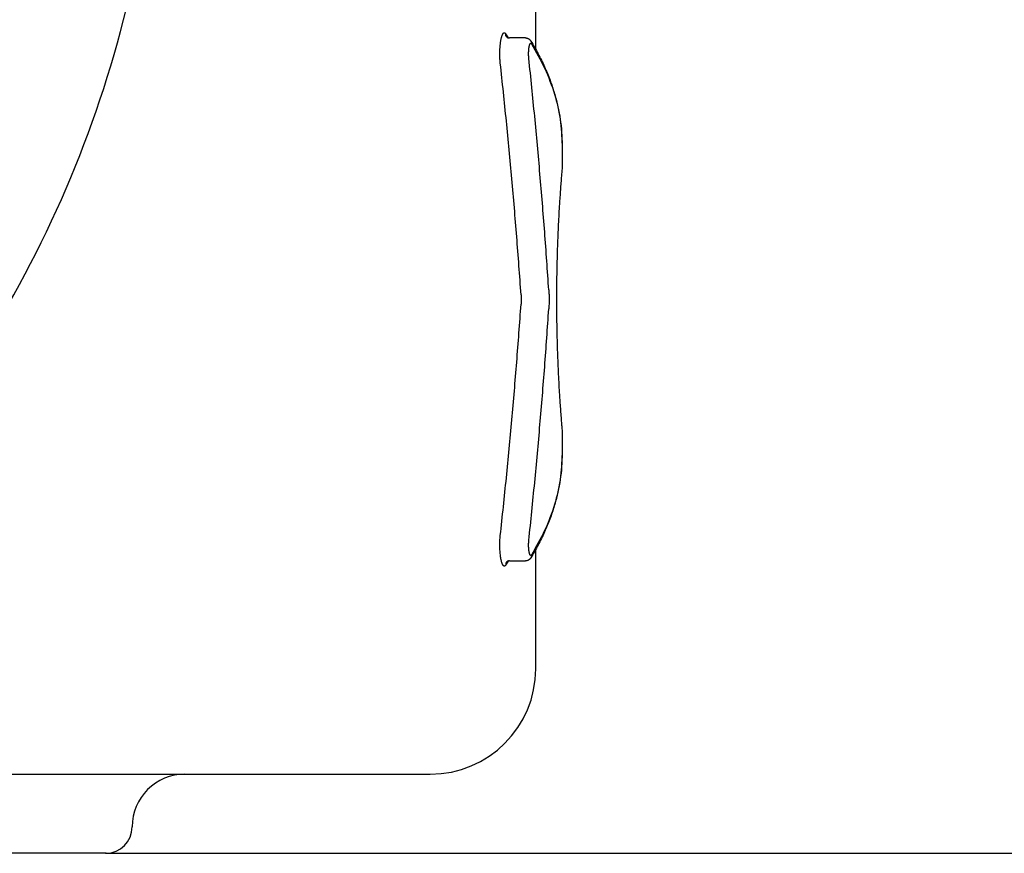
# Model space of a CAD drawing. Units: millimetres. Extents: x 4 to 360, y 0 to 89.
# Drawn here: x 55 to 73, y 0 to 16 of the extents above; entities that cross this region are included whole.
import ezdxf

# ---------------------------------------------------------------- set-up
doc = ezdxf.new("R2010")
doc.units = ezdxf.units.MM
doc.layers.add('1', color=7, linetype='Continuous')
doc.styles.add('CONVERTER_11', font='txt.shx', dxfattribs={"width": 0.9})
doc.dimstyles.new('ME10_DIM_10', dxfattribs={"dimtxt": 3, "dimasz": 9, "dimexe": 0.5, "dimexo": 0, "dimgap": 2, "dimtad": 1, "dimzin": 12, "dimdsep": 46, "dimtxsty": 'CONVERTER_11', "dimsah": 1, "dimcen": 0.09, "dimclrd": 3, "dimclre": 3, "dimclrt": 2, "dimadec": 0, "dimazin": 0, "dimtfac": 1, "dimtdec": 4, "dimtix": 1, "dimtmove": 0, "dimatfit": 3, "dimfxl": 1, "dimtolj": 1, "dimtzin": 0, "dimarcsym": 0})

# ---------------------------------------------------------------- blocks, each defined once
blk = doc.blocks.new('*D1')
at = {"layer": '1', "color": 3, "linetype": 'Continuous'}
for p, q in [((58.50212053261349, 60), (91.3828975362999, 60)), ((90.8828975362999, 60), (90.8828975362999, 0)), ((56.37413560088579, 0), (91.3828975362999, 0))]:
    blk.add_line(p, q, dxfattribs=at)
at = {"layer": '1', "color": 3}
for points in [[(92.06777001458646, 51), (89.69802505801333, 51), (90.8828975362999, 60)], [(89.69802505801333, 9), (92.06777001458646, 9), (90.8828975362999, 0)]]:
    blk.add_solid(points, dxfattribs=at)
at = {"layer": '1', "color": 2, "insert": (88.8828975362999, 28.2525370586558), "char_height": 3, "attachment_point": 7, "rotation": 90, "line_spacing_factor": 0.6002400960384154, "style": 'CONVERTER_11'}
blk.add_mtext('60', dxfattribs=at)

msp = doc.modelspace()

# ---------------------------------------------------------------- linework, layer by layer
at = {"color": 7, "linetype": 'Continuous'}
for p, q in [((64.5241356008858, 15.2379809792281), (64.5241356008858, 17.3)), ((64.3328981443473, 15.4558943133629), (64.0265994907896, 15.4558938415653)), ((65.0241356008858, 13.4230249470758), (65.0241359241693, 13.4227481231257)), ((65.0241359241693, 13.4227481231257), (65.0241356008858, 13)), ((65.0241356009046, 8), (65.0241359241693, 7.5772518768679)), ((65.0241359241693, 7.5772518768679), (65.0241356008858, 7.57697505292421)), ((64.5241356008858, 3.5), (64.5241356008858, 5.76201902077401)), ((64.0265994897165, 5.54410615843901), (64.332898957458, 5.5441061583476)), ((44.2699679003067, 1.5), (57.8741356008858, 1.5)), ((57.8741356008858, 1.5), (62.5241356008858, 1.5)), ((56.3741356008858, 0), (15.3741356008858, 0))]:
    msp.add_line(p, q, dxfattribs=at)
for centre, radius, start, end in [((35.874135608715, 21.1000000139695), 21.50000000527433, 311.5016977689631, 349.961343562057), ((62.5241356008858, 3.5), 2, 270, 0), ((57.8741356008858, 0.5), 1, 90, 180), ((56.3741356008858, 0.5), 0.5, 270, 0)]:
    msp.add_arc(centre, radius, start, end, dxfattribs=at)
at = {"color": 126, "linetype": 'Continuous', "true_color": 0x008060}
for points in [[(63.8524634508249, 14.9770089120337), (63.84930311463832, 15.00922957128873), (63.84684411009026, 15.04151104422829), (63.84572847800337, 15.06006488628096), (63.84481953219294, 15.07862997350691), (63.84421315773566, 15.09418125527884), (63.84374500605835, 15.10973737540683), (63.84324654875455, 15.13757467602803), (63.84317905439089, 15.1654166464628), (63.84345382850999, 15.18881144660381), (63.84403456940296, 15.2122003816749), (63.84469769812748, 15.23030705319304), (63.84555113900803, 15.24840573210601), (63.84677440245135, 15.26921220243566), (63.84826586843464, 15.29000138773), (63.85047485142577, 15.31541651456897), (63.85313721878016, 15.34078806322648), (63.85569882108229, 15.36164950570829), (63.85862686414624, 15.38246249844437), (63.86174917699264, 15.4019794310962), (63.865276011644, 15.42142749441309), (63.86885321715446, 15.43890476102246), (63.87286988122237, 15.45628550169297), (63.87672782911119, 15.47110499738402), (63.88104476920841, 15.48579883987705), (63.88572643172705, 15.49977108536444), (63.89109039818307, 15.51349292336802), (63.89497987778731, 15.52209287225827), (63.89934389468385, 15.5304609571959), (63.90279744083864, 15.5361904337156), (63.90664320756019, 15.54166091048328), (63.9097174541676, 15.54537941608938), (63.91310815526035, 15.54881311504158), (63.91671985952217, 15.55172558536121), (63.92073729248911, 15.55405235210092), (63.92388244886131, 15.55522279457238), (63.92714713908364, 15.55582519526863), (63.94371616566716, 15.54926950191351), (63.954491495277, 15.5353666053888)], [(63.9670043155736, 15.4835017926034), (63.96357709190832, 15.48971197701196), (63.96066695012061, 15.49618057072329), (63.95943406618159, 15.49943603673808), (63.95833161628236, 15.50273796276852), (63.95737423247378, 15.50603058400099), (63.95654559327834, 15.50935790591957), (63.95585735545595, 15.51265813301685), (63.95529464608799, 15.51598206902079), (63.95486442609071, 15.51926242253812), (63.95455512244315, 15.52255634444931), (63.95429913982212, 15.52896038988577), (63.954491495277, 15.5353666053888)], [(63.954491495277, 15.5353666053888), (63.9767813706693, 15.49815874301596), (63.9987308062677, 15.4607490509506)], [(64.3934962422975, 15.0664509232257), (64.39134310593452, 15.09055098697475), (64.38992037928496, 15.1147048924716), (64.38956411335947, 15.12367267304284), (64.38929657340094, 15.132643568196), (64.38902567402566, 15.15004211040758), (64.38907886771219, 15.16744309781569), (64.38944750373243, 15.18457052728895), (64.39013882348164, 15.20168770369422), (64.39088664090099, 15.21466403927275), (64.3918384003032, 15.22762683734856), (64.39272432409612, 15.23766034337074), (64.39374899229556, 15.24768061502812), (64.39485033998773, 15.25710626042216), (64.39609536259147, 15.26651392567198), (64.39772043092844, 15.27729071295787), (64.39958172652605, 15.28802999895452), (64.4018497528649, 15.29933856099302), (64.4044983708594, 15.31056219961809), (64.4070687668341, 15.31983037099251), (64.4100738698686, 15.32897202654634), (64.41285659384543, 15.33605930506871), (64.4161885146018, 15.3428944228579), (64.41789604754443, 15.34579650925019), (64.41979168804087, 15.34857888248349), (64.42193555846211, 15.35118306255526), (64.42444581433429, 15.35345673572372), (64.42709496877544, 15.35504092590986), (64.43002359688569, 15.35585208467431), (64.43166744980536, 15.35585278680208), (64.43328656855314, 15.3555456394981), (64.43523495310986, 15.35475568522467), (64.43701739091156, 15.35362938227005), (64.44077393367863, 15.34994212667177), (64.4437936174875, 15.3456305084411)], [(64.4312413630232, 15.3975643816707), (64.43467881631, 15.39134773082533), (64.43759781046792, 15.38487149117924), (64.43883450099099, 15.38161188039576), (64.43994038477513, 15.37830559285865), (64.44090077545624, 15.37500850113183), (64.44173204536662, 15.37167654549659), (64.4424224901014, 15.36837165780324), (64.44298703674144, 15.36504294839574), (64.44341869413987, 15.36175787217186), (64.44372908110105, 15.35845916121412), (64.44398615576462, 15.35204593720725), (64.4437936174875, 15.3456305084411)], [(64.4437936174875, 15.3456305084411), (64.69182259230242, 14.88101192498469), (64.87882804321177, 14.38868226914078), (64.98706593258686, 13.91119038349553), (65.0241356008858, 13.4230249470758)], [(64.2461801282561, 10.589442432798), (64.16401048267547, 11.68754918721274), (64.07106352658158, 12.78479560887275), (63.96723128715297, 13.88144717915192), (63.8524634508249, 14.9770089120337)], [(64.7715221681598, 10.6788855806901), (64.69316159822685, 11.77692662583579), (64.60409514924095, 12.87415059870434), (64.50422226344166, 13.97082177558279), (64.3934962422975, 15.0664509232257)], [(64.7715221681598, 10.6788855806901), (64.7739885569074, 10.635456969983), (64.7756941066048, 10.59199203334801), (64.77636673530871, 10.56680464452345), (64.77682044573572, 10.5416123797304), (64.77703447583039, 10.52083305655076), (64.77710577565148, 10.50005276419269), (64.77701619061803, 10.47664581617873), (64.77674509726334, 10.45324026363648), (64.77630843180633, 10.43063982366576), (64.77569522235214, 10.4080434350615), (64.77398982504747, 10.36456071512962), (64.7715221819231, 10.3211149263473)], [(64.2461801282561, 10.589442432798), (64.24747981823916, 10.56770437757108), (64.24838017169135, 10.54594624164242), (64.24873491358387, 10.5333585306597), (64.24897427547013, 10.52076810505402), (64.2490872762238, 10.51036556781487), (64.24912463345127, 10.49996249336468), (64.24907787039461, 10.48839533679883), (64.24893739515286, 10.47682892730793), (64.24870607804137, 10.46543680648047), (64.24838004471717, 10.45404700604508), (64.2474796112449, 10.43229209478522), (64.2461801056131, 10.4105572709204)], [(63.8524634497598, 6.02299107474562), (63.96723128262008, 7.118552775322707), (64.07106351956475, 8.215204312884108), (64.16401046777888, 9.3124506262908), (64.2461801056131, 10.4105572709204)], [(64.3934962420591, 5.93354907448042), (64.50422226870174, 7.029178278966186), (64.604095158824, 8.125849512588418), (64.69316162226232, 9.223073693041977), (64.7715221819231, 10.3211149263473)], [(65.0241356008858, 7.57697505292421), (64.98706593256416, 7.088809616357858), (64.87882804312602, 6.611317730575111), (64.69182259203576, 6.118988074414829), (64.4437936167935, 5.65436949046682)], [(63.9544914938272, 5.46463339077312), (63.94851207370276, 5.456042768321299), (63.94106883327537, 5.448686285857121), (63.93749249134333, 5.446411637952699), (63.93358167476477, 5.444815347191373), (63.93039264640453, 5.44419838202538), (63.92714722839822, 5.444174797048019), (63.92334840690808, 5.444942168405243), (63.91975551624549, 5.446430674599386), (63.91627540064867, 5.448590764675465), (63.91310825346783, 5.451186795789824), (63.90951582324009, 5.454845476402095), (63.90627596778349, 5.458821952106113), (63.90263468314416, 5.464066795961569), (63.8993440128034, 5.469538832825807), (63.89252487829528, 5.483156117545536), (63.88680687973473, 5.49729271064391), (63.88064659865239, 5.515474898697336), (63.87536884051354, 5.533922733397914), (63.86994232182217, 5.556159560879877), (63.86527603541518, 5.57857238083801), (63.85843756986804, 5.61872533991689), (63.85314813866867, 5.659116511531741), (63.84863954172508, 5.705298986726146), (63.8455511273877, 5.751594493402024), (63.8446979838269, 5.769693607478962), (63.84403455018486, 5.78780023909717), (63.84345370816013, 5.811189037214803), (63.84317905125197, 5.834583873815852), (63.84324655495948, 5.8624256076772), (63.84374500701259, 5.890262659193415), (63.84430747963658, 5.908490542555508), (63.84506008788236, 5.926711561177973), (63.84801049999943, 5.974908795111904), (63.8524634497598, 6.02299107474562)], [(64.4437936167935, 5.65436949046682), (64.44271419476316, 5.652682056837699), (64.44155408798667, 5.65104910906378), (64.4397813574451, 5.648903003315141), (64.43777468860979, 5.646968462974203), (64.43594962309608, 5.645637552586475), (64.4339207615453, 5.644661097614391), (64.43136690642974, 5.644152420760699), (64.42877691983826, 5.644363446206335), (64.42605266243409, 5.645462294746773), (64.42364263400223, 5.647194697049979), (64.42231919297785, 5.648439121532055), (64.42110205539495, 5.649774897047051), (64.41980123080585, 5.651408189795061), (64.41859553116818, 5.653116954686255), (64.41731728469713, 5.655136712134859), (64.41613095588157, 5.657210659556781), (64.41488154519608, 5.659606978864828), (64.41371629956723, 5.662045801247808), (64.41196614534758, 5.666093178408676), (64.41037390073572, 5.670205740673745), (64.40871187771538, 5.674960287847548), (64.40719097815091, 5.679761745208252), (64.40562531253937, 5.685192030321327), (64.40418844752182, 5.690657885495252), (64.40272839880531, 5.6967343490314), (64.4013873694749, 5.702838232178604), (64.39955146778028, 5.712129913906045), (64.39792369267681, 5.721460656796871), (64.39634571761106, 5.731723812220638), (64.39496044488091, 5.742014686456765), (64.39366363578726, 5.753100869149057), (64.39254919999496, 5.76420692135497), (64.39155555244413, 5.775936752917088), (64.39073686480005, 5.787680095322973), (64.39007064531643, 5.799694909398058), (64.38956990622631, 5.811717765267702), (64.38922371366776, 5.823989735524477), (64.38904053756984, 5.836265220210169), (64.3890185097438, 5.848601922086449), (64.38915891835268, 5.86093786151156), (64.38945895031641, 5.873144051518944), (64.38992272913069, 5.885345049035497), (64.39042381016922, 5.895262134949143), (64.39104012500573, 5.905172736930968), (64.39175058647085, 5.914755178933704), (64.39257911053507, 5.924327997744669), (64.39302271590884, 5.928940024239131), (64.3934962420591, 5.93354907448042)], [(64.4437936167935, 5.65436949046682), (64.44398615511543, 5.647954061765325), (64.44372908049205, 5.641540837820203), (64.44341869354984, 5.638242126890281), (64.44298703616941, 5.63495705069374), (64.44242248954649, 5.631628341311496), (64.44173204482796, 5.628323453643106), (64.44090077493281, 5.624991498030817), (64.43994038426627, 5.621694406326803), (64.4388345004957, 5.618388118810619), (64.43759780998568, 5.615128508048003), (64.4346788158507, 5.608652268438909), (64.4312413625854, 5.6024356176309)], [(63.9670043115822, 5.51649820024201), (63.96357708864041, 5.510288016097882), (63.96066694747888, 5.503819422741913), (63.95943406380403, 5.500563956922684), (63.95833161414129, 5.497262031104746), (63.95737423053566, 5.493969410089881), (63.95654559151438, 5.490642088401616), (63.9558573538329, 5.487341861534655), (63.95529464457681, 5.484017925769636), (63.95486442465982, 5.480737572486582), (63.9545551210641, 5.477443650814307), (63.95429913846085, 5.471039605828061), (63.9544914938272, 5.46463339077312)], [(63.9987308152165, 5.5392509631626), (63.97678137451442, 5.501841262065854), (63.9544914938272, 5.46463339077312)]]:
    msp.add_spline(points, degree=3, dxfattribs=at)
at = {"color": 7, "linetype": 'Continuous'}
for points in [[(63.9670043155736, 15.4835017926034), (63.96839199120922, 15.48153834688712), (63.96992409692377, 15.47968361507245), (63.9713064020704, 15.47816493238295), (63.97274535972388, 15.47670035291499), (63.97450656983256, 15.47504281246554), (63.97633232914632, 15.47345628990645), (63.97848640102698, 15.47172987790029), (63.98070906023047, 15.47009227697821), (63.9851468839597, 15.46719631083378), (63.9897829635262, 15.46462539129913), (63.99491062710279, 15.46224317606542), (64.00019507404977, 15.46023549954342), (64.00415402251456, 15.45900255941058), (64.00817036095104, 15.45797388683832), (64.01176136942925, 15.45723518524972), (64.0153816569135, 15.45665737829534), (64.02097781435964, 15.4560845630203), (64.0265994907896, 15.4558938415653)], [(64.3328981443473, 15.4558943133629), (64.34872542491718, 15.45473291686577), (64.36420708464549, 15.45128073914173), (64.37245571985743, 15.44843696406423), (64.38045407645626, 15.44495039514815), (64.38655514358999, 15.44176390519681), (64.39244870142102, 15.43821032821509), (64.39820907128717, 15.43423832876343), (64.4037187390998, 15.42992411221306), (64.4094958453245, 15.42478505185319), (64.41493121511195, 15.41928654241252), (64.4236109068053, 15.40887152450076), (64.431199235076, 15.3976336305261)], [(64.431199235076, 15.3976336305261), (64.4312045048118, 15.39762497623293), (64.43120977353722, 15.39761632132462), (64.43121240746959, 15.39761199372434), (64.43121504114937, 15.39760766597034), (64.43121767454224, 15.39760333811898), (64.43122030768248, 15.39759901011393), (64.43122294053578, 15.39759468201163), (64.43122557313643, 15.39759035375567), (64.43122820545015, 15.39758602540243), (64.43123083751124, 15.39758169689554), (64.43123610077252, 15.39757303959031), (64.4312413630232, 15.3975643816707)], [(64.4312413630232, 15.3975643816707), (64.56857488995901, 15.1562208974237), (64.69100517076232, 14.90697656171229), (64.74478287000032, 14.78267212256583), (64.79439923163636, 14.65664989251491), (64.83731851003094, 14.53594164812419), (64.87617109534474, 14.41386598018453), (64.908737258141, 14.29835822621271), (64.93746990965114, 14.18183676321057), (64.9648038285071, 14.05104757011042), (64.98710114955516, 13.91930372966251), (65.01483012296063, 13.67184444607699), (65.0241356008858, 13.4230249470758)], [(65.0241356008858, 13), (65.01612575764076, 12.90480663625101), (65.0084229004262, 12.80958794018034), (64.99821782802492, 12.6770767891569), (64.98860907352707, 12.54452090674586), (64.97922042120622, 12.40616451756418), (64.97048406955888, 12.26776531519361), (64.95921489973941, 12.0714120322255), (64.94926397464832, 11.87498720468033), (64.94013085993465, 11.66601063744848), (64.93249582702104, 11.45697389268147), (64.92067602614947, 10.97855215305492), (64.9167336251673, 10.5)], [(64.9167336251673, 10.5), (64.92067604103833, 10.0214477756212), (64.9324958427189, 9.543025630759306), (64.93992356058884, 9.339168173288973), (64.94877612189089, 9.135367670904145), (64.95893575237814, 8.93376325759385), (64.97048411304321, 8.732233969131412), (64.97887924868571, 8.599051931315394), (64.98787847954482, 8.465909438540136), (64.99782859927336, 8.328136421511429), (65.00842293716825, 8.190411596150202), (65.016125777618, 8.09519313204481), (65.0241356009046, 8)], [(65.0241356008858, 7.57697505292421), (65.01483012597492, 7.328155558042554), (64.98710114891765, 7.080696266068914), (64.96480376313644, 6.948952300488165), (64.93746991040565, 6.818163240086433), (64.90873746778027, 6.701642191165339), (64.87617109849779, 6.586134030340618), (64.83532927607159, 6.458171998411746), (64.79002600776096, 6.331718599405735), (64.74240547352795, 6.211586675700498), (64.69100517891744, 6.093023456327299), (64.56857493053846, 5.843779245899577), (64.4312413625854, 5.6024356176309)], [(64.4311992393198, 5.60236637646301), (64.42387304547874, 5.591479811666598), (64.41552516045813, 5.581357950900809), (64.41082316202339, 5.576494044297945), (64.40585632068225, 5.571899302324888), (64.3996017215283, 5.566802571876147), (64.39300837957458, 5.562153115025807), (64.3870959532299, 5.558542001447654), (64.38097210406313, 5.555301803689189), (64.37292565774577, 5.551747234044564), (64.36462007524942, 5.54884436102651), (64.3489317026285, 5.545298381411109), (64.332898957458, 5.5441061583476)], [(64.4312413625854, 5.6024356176309), (64.4312361009191, 5.602426960672717), (64.43123083824239, 5.602418304328722), (64.43122820647368, 5.602413976302421), (64.43122557445238, 5.602409648429721), (64.43122294214422, 5.602405320654245), (64.4312203095835, 5.6024009930324), (64.43121767673591, 5.602396665507785), (64.43121504363577, 5.602392338136839), (64.43121241024873, 5.602388010863224), (64.43120977660915, 5.602383683743313), (64.43120450846949, 5.602375029795661), (64.4311992393198, 5.60236637646301)], [(64.0265994897165, 5.54410615843901), (64.02098006202864, 5.543915587308939), (64.01538613081632, 5.543343233010246), (64.0117679163154, 5.542766023571938), (64.00817881067039, 5.542028047203612), (64.00416454498436, 5.541000379913745), (64.00020812103091, 5.539768932328796), (63.99701526342984, 5.538608160435812), (63.99387520671334, 5.537311934823181), (63.9911673739346, 5.536062923256981), (63.98850977502097, 5.534710457398868), (63.98629477980794, 5.53348031923657), (63.98412289849029, 5.532175844832093), (63.98240827541146, 5.531071775109502), (63.98072564965778, 5.529919441899124), (63.9784848243641, 5.528268923088307), (63.97631340467315, 5.526527870842639), (63.97447612808708, 5.524929658709228), (63.9727044482017, 5.523259498536048), (63.97126049995668, 5.521786550131234), (63.96987402393683, 5.520258861597511), (63.96836871750145, 5.518431455581827), (63.9670043115822, 5.51649820024201)]]:
    msp.add_spline(points, degree=3, dxfattribs=at)
at = {"layer": '1', "color": 7}
msp.add_point((56.3741356008858, 0), dxfattribs=at)

# ---------------------------------------------------------------- dimensions: what is measured, and where the dimension line sits
at = {"layer": '1'}
dim = msp.add_linear_dim(base=(90.8828975362999, 0), p1=(58.5021205326135, 60), p2=(56.3741356008858, 0), angle=90, text='60', dimstyle='ME10_DIM_10', dxfattribs=at)
dim.commit()
dim.dimension.update_dxf_attribs({"geometry": '*D1', "text_midpoint": (87.3828975362999, 30.4665370586558), "text_rotation": 90})

doc.saveas('drawing.dxf')
